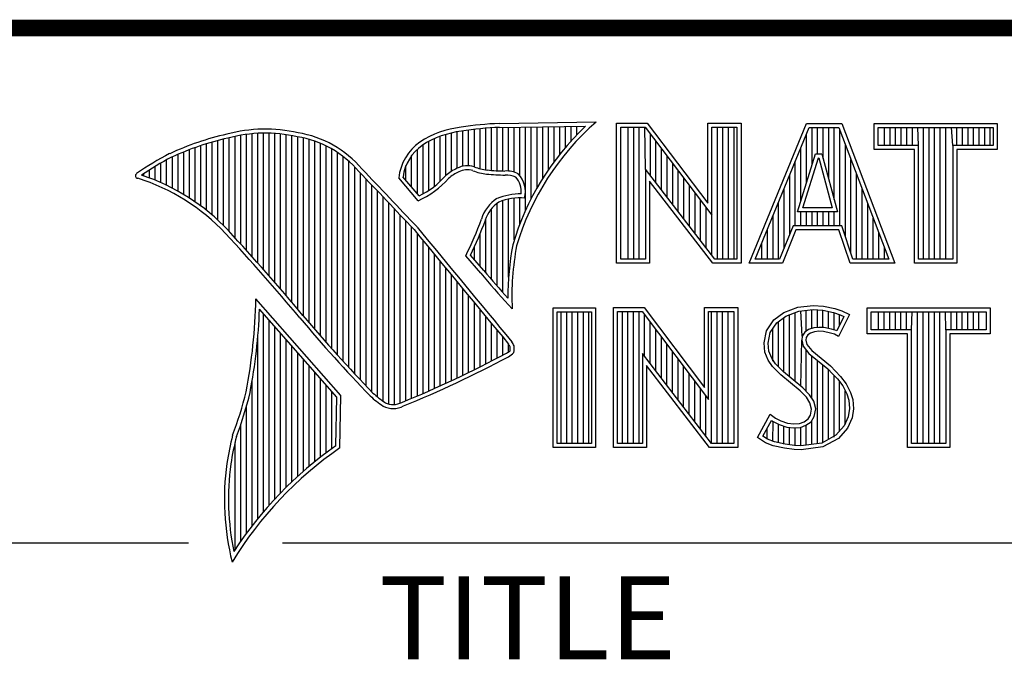
# Model space of a CAD drawing. Units: inches. Extents: x 0 to 34, y 0 to 22.
# Drawn here: x 28.4 to 29.6, y 2.2 to 3 of the extents above; entities that cross this region are included whole.
import ezdxf

# ---------------------------------------------------------------- set-up
doc = ezdxf.new("R2010")
doc.units = ezdxf.units.IN
doc.header["$LTSCALE"] = 1.87
doc.header["$MEASUREMENT"] = 0
doc.layers.get('0').update_dxf_attribs({"linetype": 'CONTINUOUS'})
doc.styles.add('TEXTSTYLE_2', font='txt')

msp = doc.modelspace()

# ---------------------------------------------------------------- linework, layer by layer
at = {"color": 2, "linetype": 'CONTINUOUS'}
for p, q in [((28.9844, 2.885), (29.1009, 2.8868)), ((29.1256, 2.8852), (29.1624, 2.8852)), ((29.1256, 2.7166), (29.1256, 2.8852)), ((29.1624, 2.8852), (29.2354, 2.7891)), ((29.2354, 2.8852), (29.2754, 2.8852)), ((29.2354, 2.7891), (29.2354, 2.8852)), ((29.2754, 2.8852), (29.2754, 2.7166)), ((29.2853, 2.7167), (29.3541, 2.8851)), ((29.3541, 2.8851), (29.3967, 2.8851)), ((29.3967, 2.8851), (29.4606, 2.7167)), ((29.4357, 2.8851), (29.584, 2.8851)), ((29.4357, 2.8537), (29.4357, 2.8851)), ((29.584, 2.8851), (29.584, 2.8537)), ((28.6727, 2.7398), (28.6727, 2.8708)), ((28.6796, 2.7323), (28.6796, 2.8719)), ((28.6865, 2.7247), (28.6865, 2.8727)), ((28.6933, 2.717), (28.6933, 2.8732)), ((28.7002, 2.7092), (28.7002, 2.8734)), ((28.707, 2.7014), (28.707, 2.8733)), ((28.7139, 2.6936), (28.7139, 2.873)), ((28.7208, 2.6856), (28.7208, 2.8724)), ((28.7276, 2.6776), (28.7276, 2.8716)), ((28.7345, 2.6696), (28.7345, 2.8704)), ((28.9198, 2.8223), (28.9198, 2.8719)), ((28.9267, 2.8275), (28.9267, 2.8737)), ((28.9336, 2.8311), (28.9336, 2.875)), ((28.9404, 2.8335), (28.9404, 2.8759)), ((28.9473, 2.834), (28.9473, 2.8769)), ((28.9542, 2.8327), (28.9542, 2.8778)), ((28.961, 2.8306), (28.961, 2.8785)), ((28.9679, 2.8292), (28.9679, 2.8791)), ((28.9747, 2.8285), (28.9747, 2.8796)), ((28.9816, 2.828), (28.9816, 2.88)), ((28.9845, 2.8802), (29.0882, 2.8817)), ((28.9885, 2.8278), (28.9885, 2.8802)), ((28.9953, 2.8276), (28.9953, 2.8803)), ((29.0022, 2.8263), (29.0022, 2.8804)), ((29.0091, 2.822), (29.0091, 2.8805)), ((29.0159, 2.7805), (29.0159, 2.8806)), ((29.0228, 2.7947), (29.0228, 2.8807)), ((29.0297, 2.8073), (29.0297, 2.8808)), ((29.0365, 2.8188), (29.0365, 2.881)), ((29.0434, 2.8293), (29.0434, 2.8811)), ((29.0502, 2.8389), (29.0502, 2.8812)), ((29.0571, 2.8479), (29.0571, 2.8813)), ((29.064, 2.8562), (29.064, 2.8814)), ((29.0708, 2.8641), (29.0708, 2.8815)), ((29.0777, 2.8714), (29.0777, 2.8816)), ((29.1305, 2.8804), (29.16, 2.8804)), ((29.1305, 2.7215), (29.1305, 2.8804)), ((29.1395, 2.7215), (29.1395, 2.8804)), ((29.1462, 2.7215), (29.1462, 2.8804)), ((29.1529, 2.7215), (29.1529, 2.8804)), ((29.1604, 2.8299), (29.1596, 2.8804)), ((29.16, 2.8804), (29.2402, 2.7746)), ((29.1663, 2.8222), (29.1663, 2.872)), ((29.2402, 2.8804), (29.2705, 2.8804)), ((29.2402, 2.7746), (29.2402, 2.8804)), ((29.2469, 2.7215), (29.2469, 2.8804)), ((29.2536, 2.7215), (29.2536, 2.8804)), ((29.2603, 2.7215), (29.2603, 2.8804)), ((29.267, 2.7215), (29.267, 2.8804)), ((29.2705, 2.8804), (29.2705, 2.7215)), ((29.2926, 2.7216), (29.3574, 2.8802)), ((29.3543, 2.8139), (29.3543, 2.8725)), ((29.3574, 2.8802), (29.3933, 2.8802)), ((29.361, 2.8356), (29.361, 2.8802)), ((29.3677, 2.8486), (29.3677, 2.8802)), ((29.3744, 2.8428), (29.3744, 2.8802)), ((29.3811, 2.8181), (29.3811, 2.8802)), ((29.3878, 2.7935), (29.3878, 2.8802)), ((29.3933, 2.8802), (29.4535, 2.7216)), ((29.3945, 2.7618), (29.3945, 2.877)), ((29.4406, 2.8802), (29.5791, 2.8802)), ((29.4406, 2.8586), (29.4406, 2.8802)), ((29.4482, 2.8586), (29.4482, 2.8802)), ((29.4549, 2.8586), (29.4549, 2.8802)), ((29.4616, 2.8586), (29.4616, 2.8802)), ((29.4684, 2.8586), (29.4684, 2.8802)), ((29.4751, 2.8586), (29.4751, 2.8802)), ((29.4818, 2.8586), (29.4818, 2.8802)), ((29.4892, 2.8586), (29.4885, 2.8802)), ((29.4952, 2.7216), (29.4952, 2.8802)), ((29.5019, 2.7216), (29.5019, 2.8802)), ((29.5086, 2.7216), (29.5086, 2.8802)), ((29.5153, 2.7216), (29.5153, 2.8802)), ((29.522, 2.7216), (29.522, 2.8802)), ((29.5305, 2.8586), (29.5288, 2.8802)), ((29.5355, 2.8586), (29.5355, 2.8802)), ((29.5422, 2.8586), (29.5422, 2.8802)), ((29.5489, 2.8586), (29.5489, 2.8802)), ((29.5556, 2.8586), (29.5556, 2.8802)), ((29.5623, 2.8586), (29.5623, 2.8802)), ((29.569, 2.8586), (29.569, 2.8802)), ((29.5757, 2.8586), (29.5757, 2.8802)), ((29.5791, 2.8802), (29.5791, 2.8586)), ((28.6315, 2.7803), (28.6315, 2.8606)), ((28.6384, 2.7747), (28.6384, 2.8626)), ((28.6453, 2.7685), (28.6453, 2.8645)), ((28.6521, 2.762), (28.6521, 2.8662)), ((28.659, 2.7548), (28.659, 2.8679)), ((28.6659, 2.7474), (28.6659, 2.8695)), ((28.7414, 2.6615), (28.7414, 2.869)), ((28.7482, 2.6533), (28.7482, 2.8677)), ((28.7551, 2.6452), (28.7551, 2.8659)), ((28.762, 2.6372), (28.762, 2.8638)), ((28.7688, 2.6293), (28.7688, 2.8611)), ((28.8924, 2.8003), (28.8924, 2.8594)), ((28.8992, 2.8044), (28.8992, 2.8634)), ((28.9061, 2.8094), (28.9061, 2.8668)), ((28.913, 2.8153), (28.913, 2.8696)), ((29.173, 2.8135), (29.173, 2.8632)), ((29.4012, 2.7485), (29.4012, 2.8593)), ((29.4892, 2.8586), (29.4406, 2.8586)), ((29.4892, 2.7216), (29.4892, 2.8586)), ((29.5791, 2.8586), (29.5305, 2.8586)), ((29.5305, 2.8586), (29.5305, 2.7216)), ((28.5972, 2.8034), (28.5972, 2.8479)), ((28.6041, 2.7994), (28.6041, 2.8508)), ((28.6109, 2.7952), (28.6109, 2.8535)), ((28.6178, 2.7906), (28.6178, 2.856)), ((28.6247, 2.7856), (28.6247, 2.8584)), ((28.7757, 2.6214), (28.7757, 2.858)), ((28.7826, 2.6137), (28.7826, 2.8543)), ((28.7894, 2.606), (28.7894, 2.8501)), ((28.8855, 2.8005), (28.8855, 2.854)), ((29.1798, 2.8048), (29.1798, 2.8543)), ((29.3434, 2.7787), (29.365, 2.8486)), ((29.3475, 2.7921), (29.3475, 2.8561)), ((29.365, 2.8486), (29.3728, 2.8486)), ((29.3728, 2.8486), (29.3918, 2.7787)), ((29.4843, 2.8537), (29.4357, 2.8537)), ((29.4843, 2.7167), (29.4843, 2.8537)), ((29.584, 2.8537), (29.5354, 2.8537)), ((29.5354, 2.8537), (29.5354, 2.7167)), ((28.5766, 2.8137), (28.5766, 2.8374)), ((28.5835, 2.8105), (28.5835, 2.8412)), ((28.5904, 2.8071), (28.5904, 2.8449)), ((28.7963, 2.5985), (28.7963, 2.8451)), ((28.8031, 2.591), (28.8031, 2.8394)), ((28.8786, 2.8086), (28.8786, 2.8464)), ((29.1865, 2.7961), (29.1865, 2.8455)), ((29.1932, 2.7873), (29.1932, 2.8367)), ((29.3408, 2.7618), (29.3408, 2.8396)), ((29.35, 2.7836), (29.3686, 2.8438)), ((29.3686, 2.8438), (29.3691, 2.8438)), ((29.3691, 2.8438), (29.3854, 2.7836)), ((29.4079, 2.7286), (29.4079, 2.8416)), ((28.556, 2.8217), (28.556, 2.8246)), ((28.5629, 2.8193), (28.5629, 2.8291)), ((28.5698, 2.8166), (28.5698, 2.8333)), ((28.81, 2.5836), (28.81, 2.8328)), ((28.8169, 2.5762), (28.8169, 2.8253)), ((28.8718, 2.8167), (28.8718, 2.8343)), ((29.2438, 2.7215), (29.1604, 2.8299)), ((29.1604, 2.8299), (29.1604, 2.7215)), ((29.1999, 2.7786), (29.1999, 2.8278)), ((29.3341, 2.752), (29.3341, 2.8232)), ((29.4147, 2.7216), (29.4147, 2.8239)), ((28.8237, 2.569), (28.8237, 2.8181)), ((28.8865, 2.792), (28.8631, 2.8194)), ((28.8878, 2.7979), (28.8682, 2.8209)), ((29.2414, 2.7166), (29.1653, 2.8156)), ((29.1653, 2.8156), (29.1653, 2.7166)), ((29.2066, 2.7699), (29.2066, 2.819)), ((28.8306, 2.5618), (28.8306, 2.8109)), ((28.8375, 2.5556), (28.8375, 2.8037)), ((29.2133, 2.7612), (29.2133, 2.8101)), ((29.22, 2.7525), (29.22, 2.8013)), ((29.3274, 2.7353), (29.3274, 2.8068)), ((29.4214, 2.7216), (29.4214, 2.8063)), ((28.8443, 2.5505), (28.8443, 2.7965)), ((28.8512, 2.5472), (28.8512, 2.7893)), ((28.9816, 2.689), (28.9816, 2.7889)), ((28.9885, 2.6813), (28.9885, 2.7921)), ((28.9953, 2.6998), (28.9953, 2.7939)), ((29.0022, 2.7448), (29.0022, 2.795)), ((29.0091, 2.7642), (29.0091, 2.7954)), ((29.2267, 2.7437), (29.2267, 2.7924)), ((29.3207, 2.7216), (29.3207, 2.7904)), ((29.4281, 2.7216), (29.4281, 2.7886)), ((28.8581, 2.5466), (28.8581, 2.782)), ((28.9747, 2.697), (28.9747, 2.7823)), ((29.2334, 2.735), (29.2334, 2.7836)), ((29.3918, 2.7787), (29.3434, 2.7787)), ((29.3475, 2.7618), (29.3475, 2.7787)), ((29.3854, 2.7836), (29.35, 2.7836)), ((29.3543, 2.7618), (29.3543, 2.7787)), ((29.361, 2.7618), (29.361, 2.7787)), ((29.3677, 2.7618), (29.3677, 2.7787)), ((29.3744, 2.7618), (29.3744, 2.7787)), ((29.3811, 2.7618), (29.3811, 2.7787)), ((29.3878, 2.7618), (29.3878, 2.7787)), ((28.8649, 2.5483), (28.8649, 2.7748)), ((28.8718, 2.5513), (28.8718, 2.7675)), ((28.9679, 2.7053), (28.9679, 2.7699)), ((29.2402, 2.7263), (29.2402, 2.7746)), ((29.314, 2.7216), (29.314, 2.774)), ((29.4348, 2.7216), (29.4348, 2.7709)), ((28.8786, 2.5541), (28.8786, 2.7602)), ((28.8855, 2.557), (28.8855, 2.7523)), ((28.961, 2.7133), (28.961, 2.7519)), ((29.3073, 2.7216), (29.3073, 2.7575)), ((29.3381, 2.7618), (29.3219, 2.7216)), ((29.3414, 2.7569), (29.3252, 2.7167)), ((29.3968, 2.7618), (29.3381, 2.7618)), ((29.3933, 2.7569), (29.3414, 2.7569)), ((29.4068, 2.7167), (29.3933, 2.7569)), ((29.4103, 2.7216), (29.3968, 2.7618)), ((29.4415, 2.7216), (29.4415, 2.7532)), ((28.8924, 2.5599), (28.8924, 2.744)), ((29.3006, 2.7216), (29.3006, 2.7411)), ((28.8992, 2.5628), (28.8992, 2.7357)), ((28.9542, 2.7212), (28.9542, 2.7362)), ((29.4482, 2.7216), (29.4482, 2.7355)), ((28.9061, 2.5659), (28.9061, 2.7274)), ((28.913, 2.5689), (28.913, 2.7191)), ((28.962, 2.7048), (28.9438, 2.7257)), ((28.9657, 2.7079), (28.9496, 2.7264)), ((29.1653, 2.7166), (29.1256, 2.7166)), ((29.1604, 2.7215), (29.1305, 2.7215)), ((29.2754, 2.7166), (29.2414, 2.7166)), ((29.2705, 2.7215), (29.2438, 2.7215)), ((29.3252, 2.7167), (29.2853, 2.7167)), ((29.3219, 2.7216), (29.2926, 2.7216)), ((29.4606, 2.7167), (29.4068, 2.7167)), ((29.4535, 2.7216), (29.4103, 2.7216)), ((29.5354, 2.7167), (29.4843, 2.7167)), ((29.5305, 2.7216), (29.4892, 2.7216)), ((28.9198, 2.5721), (28.9198, 2.7107)), ((28.9267, 2.5752), (28.9267, 2.7024)), ((28.9336, 2.5784), (28.9336, 2.6941)), ((28.9404, 2.5817), (28.9404, 2.6858)), ((28.7934, 2.5573), (28.6909, 2.6738)), ((28.9473, 2.585), (28.9473, 2.6775)), ((28.9542, 2.5884), (28.9542, 2.6692)), ((28.7886, 2.5555), (28.6954, 2.6613)), ((28.961, 2.5918), (28.961, 2.6609)), ((28.9997, 2.6619), (28.9953, 2.6667)), ((29.0492, 2.6631), (29.1, 2.6631)), ((29.0492, 2.4947), (29.0492, 2.6631)), ((29.0541, 2.6583), (29.0951, 2.6583)), ((29.0541, 2.4996), (29.0541, 2.6583)), ((29.0587, 2.4996), (29.0587, 2.6583)), ((29.0654, 2.4996), (29.0654, 2.6583)), ((29.0721, 2.4996), (29.0721, 2.6583)), ((29.0788, 2.4996), (29.0788, 2.6583)), ((29.0855, 2.4996), (29.0855, 2.6583)), ((29.0922, 2.4996), (29.0922, 2.6583)), ((29.0951, 2.6583), (29.0951, 2.4996)), ((29.1, 2.6631), (29.1, 2.4947)), ((29.1218, 2.6633), (29.1586, 2.6633)), ((29.1218, 2.4947), (29.1218, 2.6633)), ((29.1267, 2.6584), (29.1562, 2.6584)), ((29.1267, 2.4996), (29.1267, 2.6584)), ((29.1325, 2.4996), (29.1325, 2.6584)), ((29.1392, 2.4996), (29.1392, 2.6584)), ((29.1459, 2.4996), (29.1459, 2.6584)), ((29.1526, 2.4996), (29.1526, 2.6584)), ((29.1562, 2.6584), (29.2364, 2.5527)), ((29.1586, 2.6633), (29.2315, 2.5672)), ((29.2315, 2.6633), (29.2716, 2.6633)), ((29.2315, 2.5672), (29.2315, 2.6633)), ((29.2364, 2.6584), (29.2667, 2.6584)), ((29.2364, 2.5527), (29.2364, 2.6584)), ((29.2399, 2.4996), (29.2399, 2.6584)), ((29.2466, 2.4996), (29.2466, 2.6584)), ((29.2533, 2.4996), (29.2533, 2.6584)), ((29.26, 2.4996), (29.26, 2.6584)), ((29.2667, 2.6584), (29.2667, 2.4996)), ((29.2716, 2.6633), (29.2716, 2.4947)), ((29.315, 2.6485), (29.3269, 2.6572)), ((29.3269, 2.6572), (29.3437, 2.6639)), ((29.3293, 2.6529), (29.3449, 2.6591)), ((29.3406, 2.5743), (29.3406, 2.6574)), ((29.3437, 2.6639), (29.3623, 2.6659)), ((29.3449, 2.6591), (29.3624, 2.661)), ((29.3491, 2.6288), (29.3473, 2.6594)), ((29.354, 2.635), (29.354, 2.6601)), ((29.3607, 2.6382), (29.3607, 2.6608)), ((29.3623, 2.6659), (29.3747, 2.665)), ((29.3624, 2.661), (29.374, 2.6602)), ((29.3674, 2.6394), (29.3674, 2.6607)), ((29.374, 2.6602), (29.387, 2.6574)), ((29.3741, 2.6393), (29.3741, 2.6602)), ((29.3747, 2.665), (29.3883, 2.6622)), ((29.3808, 2.6381), (29.3808, 2.6588)), ((29.387, 2.6574), (29.3949, 2.6547)), ((29.3875, 2.6364), (29.3875, 2.6573)), ((29.3883, 2.6622), (29.3967, 2.6593)), ((29.3967, 2.6593), (29.406, 2.6549)), ((29.4272, 2.6631), (29.5755, 2.6631)), ((29.4272, 2.6317), (29.4272, 2.6631)), ((29.432, 2.6583), (29.5706, 2.6583)), ((29.432, 2.6366), (29.432, 2.6583)), ((29.4412, 2.6366), (29.4412, 2.6583)), ((29.4479, 2.6366), (29.4479, 2.6583)), ((29.4547, 2.6366), (29.4547, 2.6583)), ((29.4614, 2.6366), (29.4614, 2.6583)), ((29.4681, 2.6366), (29.4681, 2.6583)), ((29.4748, 2.6366), (29.4748, 2.6583)), ((29.4807, 2.6366), (29.4815, 2.6583)), ((29.4882, 2.4996), (29.4882, 2.6583)), ((29.4949, 2.4996), (29.4949, 2.6583)), ((29.5016, 2.4996), (29.5016, 2.6583)), ((29.5083, 2.4996), (29.5083, 2.6583)), ((29.5151, 2.4996), (29.5151, 2.6583)), ((29.522, 2.6366), (29.5218, 2.6583)), ((29.5285, 2.6366), (29.5285, 2.6583)), ((29.5352, 2.6366), (29.5352, 2.6583)), ((29.5419, 2.6366), (29.5419, 2.6583)), ((29.5486, 2.6366), (29.5486, 2.6583)), ((29.5553, 2.6366), (29.5553, 2.6583)), ((29.562, 2.6366), (29.562, 2.6583)), ((29.5706, 2.6583), (29.5706, 2.6366)), ((29.5755, 2.6631), (29.5755, 2.6317)), ((28.7002, 2.4174), (28.7002, 2.6559)), ((28.707, 2.4253), (28.707, 2.6481)), ((28.9679, 2.5953), (28.9679, 2.6526)), ((29.1593, 2.6044), (29.1593, 2.6543)), ((29.1661, 2.5957), (29.1661, 2.6454)), ((29.3061, 2.6352), (29.315, 2.6485)), ((29.3107, 2.6333), (29.3186, 2.6451)), ((29.3186, 2.6451), (29.3293, 2.6529)), ((29.3204, 2.5922), (29.3204, 2.6464)), ((29.3271, 2.5855), (29.3271, 2.6513)), ((29.3338, 2.5799), (29.3338, 2.6547)), ((29.3994, 2.6526), (29.3907, 2.6353)), ((29.406, 2.6549), (29.3927, 2.6283)), ((29.3942, 2.6423), (29.3942, 2.655)), ((29.3949, 2.6547), (29.3994, 2.6526)), ((28.7139, 2.4329), (28.7139, 2.6403)), ((28.9747, 2.5988), (28.9747, 2.6443)), ((28.9816, 2.6024), (28.9816, 2.636)), ((29.1728, 2.587), (29.1728, 2.6366)), ((29.3032, 2.6208), (29.3061, 2.6352)), ((29.3081, 2.6205), (29.3107, 2.6333)), ((29.3137, 2.5989), (29.3137, 2.6378)), ((29.3523, 2.6337), (29.3491, 2.6288)), ((29.3569, 2.6371), (29.3523, 2.6337)), ((29.363, 2.6389), (29.3569, 2.6371)), ((29.364, 2.6341), (29.3591, 2.6326)), ((29.3691, 2.6395), (29.363, 2.6389)), ((29.3692, 2.6347), (29.364, 2.6341)), ((29.3753, 2.6392), (29.3691, 2.6395)), ((29.3747, 2.6344), (29.3692, 2.6347)), ((29.3834, 2.6326), (29.3747, 2.6344)), ((29.3846, 2.6374), (29.3753, 2.6392)), ((29.3901, 2.6357), (29.3846, 2.6374)), ((29.3907, 2.6353), (29.3901, 2.6357)), ((29.4807, 2.6366), (29.432, 2.6366)), ((29.4807, 2.4996), (29.4807, 2.6366)), ((29.5706, 2.6366), (29.522, 2.6366)), ((29.522, 2.6366), (29.522, 2.4996)), ((28.6933, 2.4092), (28.6933, 2.6277)), ((28.7208, 2.4401), (28.7208, 2.6325)), ((28.7276, 2.447), (28.7276, 2.6247)), ((28.9885, 2.606), (28.9885, 2.6277)), ((29.1795, 2.5783), (29.1795, 2.6277)), ((29.3473, 2.5687), (29.3486, 2.6239)), ((29.3491, 2.6288), (29.3486, 2.6239)), ((29.3486, 2.6239), (29.3502, 2.6168)), ((29.3539, 2.6271), (29.3536, 2.6242)), ((29.3536, 2.6242), (29.3547, 2.619)), ((29.3559, 2.6303), (29.3539, 2.6271)), ((29.3591, 2.6326), (29.3559, 2.6303)), ((29.388, 2.6312), (29.3834, 2.6326)), ((29.3927, 2.6283), (29.388, 2.6312)), ((29.4758, 2.6317), (29.4272, 2.6317)), ((29.4758, 2.4947), (29.4758, 2.6317)), ((29.5755, 2.6317), (29.5268, 2.6317)), ((29.5268, 2.6317), (29.5268, 2.4947)), ((28.7345, 2.4537), (28.7345, 2.6169)), ((28.9953, 2.6099), (28.9953, 2.6194)), ((29.1862, 2.5695), (29.1862, 2.6189)), ((29.1929, 2.5608), (29.1929, 2.6101)), ((29.3043, 2.6098), (29.3032, 2.6208)), ((29.3081, 2.5999), (29.3043, 2.6098)), ((29.3091, 2.6109), (29.3081, 2.6205)), ((29.3124, 2.6022), (29.3091, 2.6109)), ((29.3502, 2.6168), (29.3573, 2.608)), ((29.354, 2.5624), (29.354, 2.6122)), ((29.3547, 2.619), (29.3608, 2.6115)), ((29.3608, 2.6115), (29.3831, 2.593)), ((28.7414, 2.46), (28.7414, 2.6091)), ((28.7482, 2.4662), (28.7482, 2.6013)), ((29.24, 2.4996), (29.1566, 2.608)), ((29.1566, 2.608), (29.1566, 2.4996)), ((29.1996, 2.5521), (29.1996, 2.6012)), ((29.3133, 2.5924), (29.3081, 2.5999)), ((29.3171, 2.5955), (29.3124, 2.6022)), ((29.3573, 2.608), (29.3798, 2.5894)), ((29.3607, 2.5541), (29.3607, 2.6052)), ((29.3674, 2.4994), (29.3674, 2.5997)), ((28.7551, 2.472), (28.7551, 2.5935)), ((29.2376, 2.4947), (29.1615, 2.5937)), ((29.1615, 2.5937), (29.1615, 2.4947)), ((29.2063, 2.5434), (29.2063, 2.5924)), ((29.3234, 2.5823), (29.3133, 2.5924)), ((29.3211, 2.5915), (29.3171, 2.5955)), ((29.3267, 2.5859), (29.3211, 2.5915)), ((29.3499, 2.5665), (29.3267, 2.5859)), ((29.3741, 2.5003), (29.3741, 2.5941)), ((29.3798, 2.5894), (29.3857, 2.5835)), ((29.3808, 2.5048), (29.3808, 2.5884)), ((29.3831, 2.593), (29.3892, 2.5869)), ((29.3892, 2.5869), (29.3953, 2.5805)), ((28.6865, 2.4005), (28.6865, 2.5745)), ((28.762, 2.4777), (28.762, 2.5857)), ((28.7688, 2.4831), (28.7688, 2.5779)), ((29.213, 2.5346), (29.213, 2.5835)), ((29.2197, 2.5259), (29.2197, 2.5747)), ((29.3466, 2.5629), (29.3234, 2.5823)), ((29.3857, 2.5835), (29.3916, 2.5773)), ((29.3875, 2.5074), (29.3875, 2.5816)), ((29.3916, 2.5773), (29.3981, 2.5689)), ((29.3942, 2.5148), (29.3942, 2.5739)), ((29.3953, 2.5805), (29.4022, 2.5715)), ((28.7757, 2.4884), (28.7757, 2.5701)), ((28.7826, 2.4934), (28.7826, 2.5623)), ((29.2265, 2.5172), (29.2265, 2.5658)), ((29.3542, 2.5553), (29.3466, 2.5629)), ((29.358, 2.5584), (29.3499, 2.5665)), ((29.3981, 2.5689), (29.4029, 2.5593)), ((29.401, 2.5222), (29.401, 2.5632)), ((29.4022, 2.5715), (29.4074, 2.5611)), ((28.7875, 2.4969), (28.7886, 2.5555)), ((28.7923, 2.4943), (28.7934, 2.5573)), ((29.2332, 2.5085), (29.2332, 2.557)), ((29.3585, 2.5484), (29.3542, 2.5553)), ((29.363, 2.5504), (29.358, 2.5584)), ((29.3655, 2.5413), (29.363, 2.5504)), ((29.4029, 2.5593), (29.4052, 2.5518)), ((29.4052, 2.5518), (29.406, 2.5416)), ((29.4074, 2.5611), (29.4101, 2.5527)), ((29.4101, 2.5527), (29.4109, 2.5414)), ((28.6796, 2.3913), (28.6796, 2.5443)), ((29.3605, 2.5411), (29.3585, 2.5484)), ((29.3591, 2.5339), (29.3605, 2.5411)), ((29.3637, 2.5321), (29.3655, 2.5413)), ((29.406, 2.5416), (29.4045, 2.5318)), ((29.4109, 2.5414), (29.4092, 2.5304)), ((29.2954, 2.507), (29.3104, 2.5348)), ((29.3018, 2.5086), (29.3121, 2.5275)), ((29.3104, 2.5348), (29.3168, 2.5301)), ((29.3121, 2.5275), (29.3142, 2.526)), ((29.3168, 2.5301), (29.3232, 2.527)), ((29.3232, 2.527), (29.3316, 2.5241)), ((29.3513, 2.5258), (29.3562, 2.5293)), ((29.3562, 2.5293), (29.3591, 2.5339)), ((29.3598, 2.5258), (29.3637, 2.5321)), ((29.3607, 2.4985), (29.3607, 2.5265)), ((29.4045, 2.5318), (29.3995, 2.5207)), ((29.4092, 2.5304), (29.4037, 2.518)), ((28.6727, 2.3817), (28.6727, 2.5223)), ((29.307, 2.505), (29.307, 2.5182)), ((29.3137, 2.5019), (29.3142, 2.526)), ((29.3142, 2.526), (29.3213, 2.5224)), ((29.3204, 2.5005), (29.3204, 2.5227)), ((29.3213, 2.5224), (29.3305, 2.5193)), ((29.3271, 2.499), (29.3271, 2.5204)), ((29.3305, 2.5193), (29.339, 2.5183)), ((29.3316, 2.5241), (29.3391, 2.5232)), ((29.3338, 2.498), (29.3338, 2.5189)), ((29.339, 2.5183), (29.3472, 2.519)), ((29.3391, 2.5232), (29.346, 2.5238)), ((29.3406, 2.497), (29.3406, 2.5181)), ((29.346, 2.5238), (29.3513, 2.5258)), ((29.3472, 2.519), (29.3536, 2.5215)), ((29.3473, 2.4968), (29.3473, 2.519)), ((29.3536, 2.5215), (29.3598, 2.5258)), ((29.354, 2.4977), (29.354, 2.5216)), ((29.3995, 2.5207), (29.3896, 2.5097)), ((29.4037, 2.518), (29.3927, 2.5058)), ((29.3049, 2.5006), (29.2954, 2.507)), ((29.3072, 2.5049), (29.3018, 2.5086)), ((29.3156, 2.5015), (29.3072, 2.5049)), ((29.3896, 2.5097), (29.3726, 2.5001)), ((29.3927, 2.5058), (29.3741, 2.4954)), ((28.6659, 2.3715), (28.6659, 2.501)), ((29.1, 2.4947), (29.0492, 2.4947)), ((29.0951, 2.4996), (29.0541, 2.4996)), ((29.1615, 2.4947), (29.1218, 2.4947)), ((29.1566, 2.4996), (29.1267, 2.4996)), ((29.2716, 2.4947), (29.2376, 2.4947)), ((29.2667, 2.4996), (29.24, 2.4996)), ((29.3142, 2.4968), (29.3049, 2.5006)), ((29.3278, 2.4939), (29.3142, 2.4968)), ((29.3287, 2.4988), (29.3156, 2.5015)), ((29.3394, 2.4922), (29.3278, 2.4939)), ((29.3398, 2.4971), (29.3287, 2.4988)), ((29.3478, 2.4919), (29.3394, 2.4922)), ((29.3475, 2.4968), (29.3398, 2.4971)), ((29.3726, 2.5001), (29.3475, 2.4968)), ((29.3741, 2.4954), (29.3478, 2.4919)), ((29.5268, 2.4947), (29.4758, 2.4947)), ((29.522, 2.4996), (29.4807, 2.4996)), ((28.38, 2.38), (28.61, 2.38)), ((28.7231, 2.38), (33.5, 2.38))]:
    msp.add_line(p, q, dxfattribs=at)
at = {"color": 7, "linetype": 'CONTINUOUS', "const_width": 0.02}
msp.add_lwpolyline([(25.58, 3), (33.5, 3)], dxfattribs=at)
at = {"color": 2, "linetype": 'CONTINUOUS'}
for centre, radius, start, end in [((29.0012, 2.475), 0.4104, 92.3477, 98.8369), ((29.3103, 2.6468), 0.3185, 131.1194, 163.4134), ((28.7308, 2.5386), 0.3417, 102.6162, 114.8514), ((28.7025, 2.6998), 0.1784, 77.2812, 105.0674), ((28.7025, 2.6998), 0.1736, 77.2325, 105.1014), ((28.7213, 2.7479), 0.1276, 40.2336, 80.7738), ((28.9506, 2.7677), 0.1134, 96.3007, 123.1683), ((28.9506, 2.7677), 0.1086, 96.2448, 123.1265), ((29.0012, 2.475), 0.4056, 92.3565, 98.8522), ((29.3103, 2.6468), 0.3233, 133.4016, 163.4573), ((28.7308, 2.5386), 0.3369, 102.5985, 114.8293), ((28.7213, 2.7479), 0.1227, 40.1648, 80.8423), ((28.9233, 2.8131), 0.0605, 125.0326, 174.0473), ((28.9233, 2.8131), 0.0556, 125.1127, 171.9558), ((28.7753, 2.4938), 0.4018, 117.9346, 124.569), ((28.7753, 2.4938), 0.3969, 117.9533, 124.0367), ((28.5489, 2.822), 0.00299, 121.3524, 265.803), ((21.1581, -4.5074), 10.6031, 43.24659, 43.76754), ((21.1581, -4.5074), 10.6079, 43.24574, 43.76673), ((28.9521, 2.7868), 0.048, 112.9192, 132.2696), ((28.9521, 2.7868), 0.0432, 112.6635, 131.9293), ((28.9458, 2.807), 0.0271, 72.6167, 117.3893), ((28.9458, 2.807), 0.0222, 72.9386, 117.864), ((28.9776, 2.8958), 0.0722, 249.5553, 263.1674), ((28.9776, 2.8958), 0.0673, 249.4421, 263.134), ((28.9951, 3.0772), 0.2544, 264.112, 269.1019), ((28.9951, 3.0772), 0.2495, 264.1212, 269.0704), ((28.9924, 2.7937), 0.0341, 64.4657, 92.2507), ((28.9831, 2.8025), 0.0325, 347.1186, 42.4046), ((28.4751, 2.5845), 0.2458, 43.1667, 72.5704), ((28.4751, 2.5845), 0.2507, 43.1667, 71.8499), ((28.8427, 2.8903), 0.1076, 293.9922, 318.4433), ((28.8427, 2.8903), 0.1028, 295.9955, 318.5906), ((28.9924, 2.7937), 0.0292, 66.3199, 92.502), ((28.9831, 2.8025), 0.0276, 355.2993, 40.45), ((29.0102, 2.7231), 0.0771, 89.6555, 111.8728), ((29.0054, 2.7573), 0.0444, 122.696, 163.5009), ((29.0054, 2.7573), 0.0396, 123.3504, 163.7172), ((29.0102, 2.7231), 0.0723, 86.3771, 111.5055), ((28.547, 2.9226), 0.443, 333.6071, 339.8417), ((28.547, 2.9226), 0.4478, 334.0205, 339.8621), ((26.652, 0.9006), 2.7324, 39.9155, 42.7665), ((129.7875, 86.0025), 130.8121, 219.521915, 219.600266), ((129.7875, 86.0025), 130.8073, 219.521847, 219.600368), ((29.3273, 2.6768), 0.3327, 169.238, 180.3751), ((29.3273, 2.6768), 0.3279, 169.2806, 182.6074), ((29.5269, 3.164), 0.728, 219.1094, 223.0893), ((29.5269, 3.164), 0.7231, 219.1028, 222.5928), ((28.0416, 2.6849), 0.6494, 349.0855, 359.0208), ((28.0416, 2.6849), 0.6542, 349.0755, 357.9397), ((30.1411, 3.8249), 1.8249, 220.0426, 224.0118), ((30.1411, 3.8249), 1.8201, 220.0428, 224.0077), ((28.9714, 2.6031), 0.0338, 24.6833, 34.3208), ((28.9805, 2.6304), 0.0253, 299.2554, 311.2666), ((28.9714, 2.6031), 0.0289, 26.3669, 33.8971), ((28.9692, 2.6145), 0.0281, 353.6896, 3.0529), ((28.9692, 2.6145), 0.033, 350.4808, 4.7809), ((28.389, 3.7322), 1.2758, 291.9868, 298.2489), ((28.389, 3.7322), 1.2806, 291.9989, 298.2507), ((28.9805, 2.6304), 0.0301, 299.1713, 314.8064), ((28.2599, 2.6636), 0.4315, 339.0707, 346.3663), ((28.2599, 2.6636), 0.4364, 339.1089, 346.3814), ((28.9081, 2.6424), 0.1167, 227.0935, 236.9215), ((28.9081, 2.6424), 0.1118, 227.1594, 236.7882), ((28.8564, 2.568), 0.0263, 242.8488, 298.0515), ((28.8564, 2.568), 0.0215, 243.4895, 298.6992), ((29.0668, 2.4083), 0.4163, 165.9357, 170.6856), ((29.0668, 2.4083), 0.4115, 165.9758, 170.6758), ((29.0517, 2.1188), 0.4564, 124.643, 148.5565), ((29.0517, 2.1188), 0.4613, 124.9511, 147.0981), ((28.9728, 2.4332), 0.3197, 172.3562, 193.7958), ((28.9728, 2.4332), 0.3149, 172.369, 191.6868)]:
    msp.add_arc(centre, radius, start, end, dxfattribs=at)
at = {"color": 7, "linetype": 'CONTINUOUS'}
msp.add_arc((26.6525, 0.9011), 2.7269, 39.915, 42.7661, dxfattribs=at)

# ---------------------------------------------------------------- texts
at = {"color": 2, "linetype": 'CONTINUOUS', "insert": (28.8397, 2.3397), "char_height": 0.1, "width": 0.5, "attachment_point": 1, "line_spacing_factor": 0.9, "style": 'TEXTSTYLE_2'}
msp.add_mtext('TITLE', dxfattribs=at)

doc.saveas('drawing.dxf')
